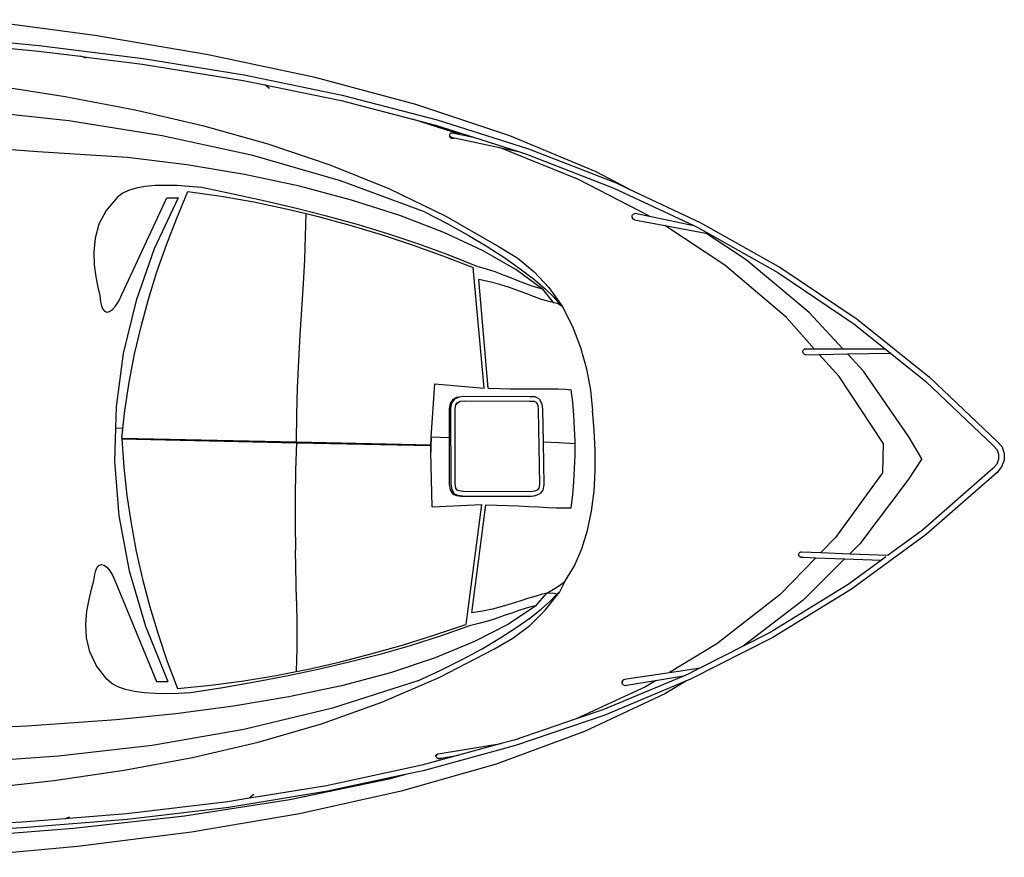
# Model space of a CAD drawing. Units: inches. Extents: x -24358 to 125743, y -101036 to 16774.
# Drawn here: x 73279 to 75736, y -19572 to -17482 of the extents above; entities that cross this region are included whole.
import ezdxf

# ---------------------------------------------------------------- set-up
doc = ezdxf.new("R2010")
doc.units = ezdxf.units.IN
doc.header["$MEASUREMENT"] = 0
doc.layers.add('freecads.com', color=7, linetype='Continuous')

msp = doc.modelspace()

# ---------------------------------------------------------------- linework, layer by layer
at = {"layer": 'freecads.com'}
for p, q in [((73466.5, -17522.1), (73169.1, -17482.5)), ((73060.3, -17536.4), (73326.6, -17560.9)), ((73180.2, -17533.3), (73328.1, -17546.9)), ((73749.4, -17569.9), (73466.5, -17522.1)), ((73326.6, -17560.9), (73431, -17573.8)), ((73328.1, -17546.9), (73587.7, -17579.1)), ((73445.2, -17578.2), (73431, -17573.8)), ((73431, -17573.8), (73451.7, -17576.4)), ((73451.7, -17576.4), (73585.7, -17593.1)), ((73587.7, -17579.1), (73839.8, -17620.1)), ((74016.8, -17626.9), (73749.4, -17569.9)), ((73585.7, -17593.1), (73837.3, -17633.9)), ((73837.3, -17633.9), (73890.9, -17645)), ((73839.8, -17620.1), (74084.3, -17670.7)), ((74267.9, -17694), (74016.8, -17626.9)), ((73212.2, -17646), (73392.6, -17674)), ((73902.7, -17654.1), (73890.9, -17645)), ((73890.9, -17645), (73910.8, -17649.1)), ((73910.8, -17649.1), (74081.1, -17684.4)), ((73392.6, -17674), (73567.2, -17707.3)), ((74081.1, -17684.4), (74259.6, -17730.6)), ((74084.3, -17670.7), (74320.6, -17731.9)), ((73401.7, -17735.2), (73163.8, -17709.3)), ((73567.2, -17707.3), (73735.9, -17746.4)), ((74501.9, -17772.1), (74267.9, -17694)), ((73634.5, -17772.2), (73401.7, -17735.2)), ((74379.6, -17769), (74259.6, -17730.6)), ((74259.6, -17730.6), (74316.7, -17745.4)), ((74320.6, -17731.9), (74548.5, -17804.6)), ((73735.9, -17746.4), (73898.1, -17791.9)), ((74316.7, -17745.4), (74411.3, -17775.6)), ((73860.9, -17821.4), (73634.5, -17772.2)), ((74352.3, -17769.1), (74352.7, -17767.7)), ((74352.3, -17770.5), (74352.3, -17769.1)), ((74352.5, -17773.3), (74352.3, -17770.5)), ((74352.6, -17771.8), (74352.3, -17770.5)), ((74352.9, -17775), (74352.5, -17773.3)), ((74353.3, -17773.1), (74352.6, -17771.8)), ((74352.7, -17767.7), (74353.4, -17766.6)), ((74353.8, -17776.5), (74352.9, -17775)), ((74354.3, -17774.1), (74353.3, -17773.1)), ((74353.4, -17766.6), (74354.4, -17765.6)), ((74355, -17777.8), (74353.8, -17776.5)), ((74355.5, -17774.9), (74354.3, -17774.1)), ((74354.4, -17765.6), (74355.7, -17764.9)), ((74356.5, -17778.7), (74355, -17777.8)), ((74356.9, -17775.3), (74355.5, -17774.9)), ((74355.7, -17764.9), (74357.1, -17764.6)), ((74358.2, -17779.2), (74356.5, -17778.7)), ((74356.9, -17775.3), (74364.3, -17776.9)), ((74357.1, -17764.6), (74358.5, -17764.7)), ((74360, -17779.2), (74358.2, -17779.2)), ((74358.5, -17764.7), (74379.6, -17769)), ((74361.7, -17778.8), (74360, -17779.2)), ((74363.2, -17777.9), (74361.7, -17778.8)), ((74364.3, -17776.9), (74363.2, -17777.9)), ((74364.3, -17776.9), (74476.6, -17801.2)), ((74379.6, -17769), (74411.3, -17775.6)), ((74411.3, -17775.6), (74523.8, -17811.5)), ((74717.9, -17862.1), (74501.9, -17772.1)), ((73324.4, -17812.3), (73107.5, -17796.4)), ((73898.1, -17791.9), (74053.5, -17844.4)), ((74673.9, -17881.4), (74476.6, -17801.2)), ((74476.6, -17801.2), (74523.8, -17811.5)), ((74548.5, -17804.6), (74767.6, -17889.8)), ((73548.2, -17826.1), (73324.4, -17812.3)), ((73696.4, -17844.2), (73548.2, -17826.1)), ((74079.5, -17884.2), (73860.9, -17821.4)), ((74523.8, -17811.5), (74543.8, -17817.8)), ((74543.8, -17817.8), (74762, -17902.7)), ((73840, -17868.4), (73696.4, -17844.2)), ((74053.5, -17844.4), (74201.8, -17904.3)), ((73977.6, -17898), (73840, -17868.4)), ((74289.3, -17961.9), (74079.5, -17884.2)), ((74850.7, -17972.7), (74673.9, -17881.4)), ((74800, -17905), (74717.9, -17862.1)), ((73551, -17908.5), (73535, -17916.4)), ((73570.3, -17902.7), (73551, -17908.5)), ((73592.5, -17898.7), (73570.3, -17902.7)), ((73617.2, -17896.4), (73592.5, -17898.7)), ((73644, -17895.7), (73617.2, -17896.4)), ((73672.4, -17896.4), (73644, -17895.7)), ((73702.1, -17898.3), (73672.4, -17896.4)), ((73732.6, -17901.4), (73702.1, -17898.3)), ((73812.4, -17917.6), (73732.6, -17901.4)), ((74107.4, -17932.5), (73977.6, -17898)), ((74201.8, -17904.3), (74342.7, -17972.3)), ((74762, -17902.7), (74961.5, -17996.3)), ((74767.6, -17889.8), (74800, -17905)), ((74800, -17905), (74977.6, -17988.4)), ((73522.7, -17926.3), (73494.9, -17958.6)), ((73535, -17916.4), (73522.7, -17926.3)), ((73534.5, -18167.7), (73646.8, -17926.5)), ((73674.5, -17927), (73615.3, -18053.9)), ((73646.8, -17926.5), (73674.5, -17927)), ((73671.1, -17977.3), (73699.3, -17911)), ((73699.3, -17911), (73781.9, -17922.8)), ((73781.9, -17922.8), (73863.6, -17937.1)), ((73891.6, -17934.9), (73812.4, -17917.6)), ((74227.9, -17971.2), (74107.4, -17932.5)), ((73863.6, -17937.1), (73944.3, -17954)), ((73970.2, -17953.3), (73891.6, -17934.9)), ((73944.3, -17954), (73993.9, -17966)), ((74047.9, -17973.1), (73970.2, -17953.3)), ((73494.9, -17958.6), (73477, -17992.6)), ((73645.3, -18044.1), (73671.1, -17977.3)), ((73992.8, -18022.3), (73993.9, -17966)), ((73993.9, -17966), (74024, -17973.3)), ((74024, -17973.3), (74103, -17994.8)), ((74124.8, -17994.3), (74047.9, -17973.1)), ((74337.4, -18013.4), (74227.9, -17971.2)), ((74289.3, -17961.9), (74345.6, -17990.7)), ((74342.7, -17972.3), (74475.7, -18048.8)), ((74807.5, -17973.2), (74807.8, -17971.1)), ((74807.8, -17975.3), (74807.5, -17973.2)), ((74807.8, -17971.1), (74808.7, -17969.2)), ((74808.5, -17977.3), (74807.8, -17975.3)), ((74809.1, -17978.7), (74807.8, -17975.3)), ((74809.8, -17979.1), (74808.5, -17977.3)), ((74809.1, -17978.7), (74808.5, -17977.3)), ((74808.5, -17977.3), (74809.1, -17978.7)), ((74808.7, -17969.2), (74810, -17967.6)), ((74809.1, -17978.7), (74809.1, -17978.7)), ((74809.9, -17980.8), (74809.1, -17978.7)), ((74809.1, -17978.7), (74809.1, -17978.8)), ((74811.6, -17980.5), (74809.8, -17979.1)), ((74810, -17967.6), (74811.8, -17966.4)), ((74813.7, -17981.4), (74811.6, -17980.5)), ((74811.8, -17966.4), (74813.8, -17965.6)), ((74813.7, -17981.4), (74822.6, -17983.1)), ((74813.8, -17965.6), (74816.1, -17965.4)), ((74816.1, -17965.4), (74818.3, -17965.8)), ((74818.3, -17965.8), (74850.7, -17972.7)), ((74850.7, -17972.7), (74961.5, -17996.3)), ((73477, -17992.6), (73467.3, -18027.1)), ((74103, -17994.8), (74181.1, -18018.4)), ((74200.6, -18017.3), (74124.8, -17994.3)), ((74345.6, -17990.7), (74398, -18019.6)), ((74822.6, -17983.1), (74889, -17995.8)), ((75038.8, -18094.7), (74889, -17995.8)), ((74889, -17995.8), (74991.6, -18015.3)), ((74961.5, -17996.3), (74971.1, -18000.9)), ((74971.1, -18000.9), (74999.4, -18016.8)), ((74977.6, -17988.4), (75178.1, -18101.3)), ((73467.3, -18027.1), (73464, -18061.2)), ((73990.4, -18080.9), (73992.8, -18022.3)), ((74181.1, -18018.4), (74258.4, -18044)), ((74275.3, -18042.1), (74200.6, -18017.3)), ((74434.4, -18058.5), (74337.4, -18013.4)), ((74398, -18019.6), (74446.1, -18048.4)), ((75092.3, -18081.5), (74991.6, -18015.3)), ((74991.6, -18015.3), (74999.4, -18016.8)), ((74999.4, -18016.8), (75170.7, -18113.3)), ((73615.3, -18053.9), (73569.6, -18183.3)), ((73621.7, -18111.4), (73645.3, -18044.1)), ((74258.4, -18044), (74335.1, -18071.6)), ((74348.8, -18068.9), (74275.3, -18042.1)), ((74446.1, -18048.4), (74489.6, -18076.6)), ((74475.7, -18048.8), (74521.9, -18077.6)), ((73464, -18061.2), (73465.3, -18093.7)), ((73987.1, -18141.6), (73990.4, -18080.9)), ((74335.1, -18071.6), (74411, -18100.9)), ((74420.9, -18097.8), (74348.8, -18068.9)), ((74517.2, -18105.8), (74434.4, -18058.5)), ((74489.6, -18076.6), (74528.2, -18103.7)), ((74521.9, -18077.6), (74562.6, -18111.2)), ((73465.3, -18093.7), (73469.5, -18123.6)), ((74438.2, -18401.6), (74411, -18100.9)), ((74443.7, -18104.6), (74420.9, -18097.8)), ((74465.5, -18111.9), (74443.7, -18104.6)), ((74528.2, -18103.7), (74561.7, -18129.3)), ((75191.6, -18224.9), (75038.8, -18094.7)), ((75249.1, -18212.8), (75092.3, -18081.5)), ((75178.1, -18101.3), (75368.8, -18229.6)), ((73469.5, -18123.6), (73474.7, -18149.7)), ((73600.7, -18179.3), (73621.7, -18111.4)), ((74486.4, -18119.5), (74465.5, -18111.9)), ((74506.2, -18127.1), (74486.4, -18119.5)), ((74524.8, -18134.5), (74506.2, -18127.1)), ((74584.2, -18154.8), (74517.2, -18105.8)), ((74561.7, -18129.3), (74589.7, -18153.1)), ((74562.6, -18111.2), (74599.3, -18150.7)), ((75170.7, -18113.3), (75360.5, -18241)), ((73474.7, -18149.7), (73479.3, -18170.9)), ((73979.3, -18268.3), (73987.1, -18141.6)), ((74451.5, -18136.2), (74424.9, -18130.7)), ((74448.4, -18401.3), (74424.9, -18130.7)), ((74477, -18143), (74451.5, -18136.2)), ((74501.1, -18150.6), (74477, -18143)), ((74523.8, -18158.6), (74501.1, -18150.6)), ((74542, -18141.2), (74524.8, -18134.5)), ((74557.7, -18147), (74542, -18141.2)), ((74571.8, -18151.7), (74557.7, -18147)), ((74584.2, -18154.8), (74571.8, -18151.7)), ((74589.7, -18153.1), (74611.9, -18174.6)), ((74599.3, -18150.7), (74633, -18197.3)), ((73479.3, -18170.9), (73481.4, -18186.2)), ((73526.5, -18184.6), (73534.5, -18167.7)), ((73582.1, -18247.8), (73600.7, -18179.3)), ((74544.8, -18166.5), (74523.8, -18158.6)), ((74564.1, -18173.9), (74544.8, -18166.5)), ((74581.5, -18180.2), (74564.1, -18173.9)), ((74584.2, -18154.8), (74610.1, -18187.6)), ((74611.9, -18174.6), (74628, -18193.4)), ((73481.4, -18186.2), (73483.2, -18196.7)), ((73483.2, -18196.7), (73486.5, -18204.6)), ((73510.9, -18205.8), (73518.6, -18197.2)), ((73518.6, -18197.2), (73526.5, -18184.6)), ((73569.6, -18183.3), (73537.7, -18314.9)), ((74596.9, -18184.9), (74581.5, -18180.2)), ((74610.1, -18187.6), (74596.9, -18184.9)), ((74610.1, -18187.6), (74621, -18190)), ((74621, -18190), (74628, -18193.4)), ((74628, -18193.4), (74633, -18197.3)), ((74633, -18197.3), (74658.3, -18247.7)), ((73486.5, -18204.6), (73491.2, -18209.7)), ((73491.2, -18209.7), (73496.9, -18211.8)), ((73496.9, -18211.8), (73503.6, -18210.5)), ((73503.6, -18210.5), (73510.9, -18205.8)), ((75262, -18303.6), (75191.6, -18224.9)), ((75332.8, -18303.6), (75249.1, -18212.8)), ((73566.1, -18316.9), (73582.1, -18247.8)), ((74658.3, -18247.7), (74678.5, -18300.3)), ((75360.5, -18241), (75438.7, -18303.5)), ((75368.8, -18229.6), (75549.4, -18374.1)), ((73975.7, -18333.9), (73979.3, -18268.3)), ((74678.5, -18300.3), (74693.5, -18353.8)), ((73537.7, -18314.9), (73519.8, -18448.4)), ((73552.7, -18386.7), (73566.1, -18316.9)), ((75233.4, -18311.3), (75233.6, -18309.4)), ((75233.8, -18313.2), (75233.4, -18311.3)), ((75233.6, -18309.4), (75234.3, -18307.6)), ((75234.6, -18314.9), (75233.8, -18313.2)), ((75234.3, -18307.6), (75235.4, -18306)), ((75235.8, -18316.3), (75234.6, -18314.9)), ((75235.4, -18306), (75236.9, -18304.8)), ((75237.4, -18317.4), (75235.8, -18316.3)), ((75239.1, -18303.5), (75236.9, -18304.8)), ((75236.9, -18304.8), (75238.6, -18304)), ((75239.2, -18318), (75237.4, -18317.4)), ((75238.6, -18304), (75240.5, -18303.6)), ((75241.2, -18318.2), (75239.2, -18318)), ((75240.5, -18303.6), (75247.1, -18303.6)), ((75241.2, -18318.2), (75274.5, -18317.5)), ((75247.1, -18303.6), (75262, -18303.6)), ((75262, -18303.6), (75332.8, -18303.6)), ((75274.5, -18317.5), (75344.4, -18316.2)), ((75323.6, -18372.4), (75274.5, -18317.5)), ((75332.8, -18303.6), (75438.7, -18303.5)), ((75344.4, -18316.2), (75451.9, -18314.2)), ((75384.4, -18359.6), (75344.4, -18316.2)), ((75438.7, -18303.5), (75451.9, -18314.2)), ((75451.9, -18314.2), (75540.1, -18384.8)), ((73972.7, -18400.5), (73975.7, -18333.9)), ((74693.5, -18353.8), (74703.3, -18406.8)), ((75433.9, -18538.5), (75323.6, -18372.4)), ((75497.5, -18522.9), (75384.4, -18359.6)), ((75549.4, -18374.1), (75719.4, -18535.8)), ((73542, -18457.2), (73552.7, -18386.7)), ((74306.4, -18523.6), (74314.8, -18390.6)), ((74314.8, -18390.6), (74438.2, -18401.6)), ((75540.1, -18384.8), (75709.3, -18545.6)), ((73970.7, -18467.9), (73972.7, -18400.5)), ((74371.1, -18424.5), (74360.1, -18430.2)), ((74374.9, -18423.8), (74363.9, -18429.5)), ((74371.1, -18424.5), (74374.9, -18423.8)), ((74387.3, -18422.3), (74374.9, -18423.8)), ((74551.1, -18423.3), (74387.3, -18422.3)), ((74448.4, -18401.3), (74476.5, -18402.5)), ((74476.5, -18402.5), (74503.9, -18403)), ((74503.9, -18403), (74530.5, -18403.2)), ((74530.5, -18403.2), (74555.8, -18403.1)), ((74565.4, -18423.2), (74551.1, -18423.3)), ((74555.8, -18403.1), (74579.8, -18403)), ((74575.6, -18428.4), (74565.4, -18423.2)), ((74579.8, -18403), (74602, -18403)), ((74602, -18403), (74622.1, -18403.4)), ((74622.1, -18403.4), (74640, -18404.3)), ((74640, -18404.3), (74655.2, -18405.9)), ((74659.1, -18437), (74655.2, -18405.9)), ((74703.3, -18406.8), (74708.5, -18457.7)), ((73519.8, -18448.4), (73518.4, -18501.6)), ((74353.3, -18439.6), (74350.6, -18452.4)), ((74360.1, -18430.2), (74353.3, -18439.6)), ((74357.1, -18438.9), (74354.4, -18451.7)), ((74363.9, -18429.5), (74357.1, -18438.9)), ((74365.5, -18452.9), (74367.4, -18443.5)), ((74365.7, -18452.8), (74367.6, -18443.5)), ((74367.4, -18443.5), (74371.3, -18438.2)), ((74367.6, -18443.5), (74371.5, -18438.1)), ((74371.3, -18438.2), (74378.2, -18434.6)), ((74371.5, -18438.1), (74378.4, -18434.5)), ((74378.2, -18434.6), (74378.4, -18434.5)), ((74378.4, -18434.5), (74388.2, -18433.4)), ((74388.2, -18433.4), (74551.3, -18434.4)), ((74551.3, -18434.4), (74563, -18434.3)), ((74563, -18434.3), (74567.8, -18436.7)), ((74567.8, -18436.7), (74571.9, -18444.3)), ((74571.9, -18444.3), (74572.9, -18455.5)), ((74575.6, -18428.4), (74582.4, -18441.1)), ((74582.4, -18441.1), (74583.7, -18454.9)), ((74662, -18469.1), (74659.1, -18437)), ((73534.2, -18527.6), (73542, -18457.2)), ((73537, -18502), (73542, -18457.2)), ((73970.1, -18535.9), (73970.7, -18467.9)), ((74350.6, -18452.4), (74350.8, -18525.3)), ((74354.4, -18451.7), (74354.8, -18641)), ((74365.9, -18640), (74365.5, -18452.9)), ((74366.1, -18640), (74365.7, -18452.8)), ((74572.9, -18455.5), (74576.7, -18641.8)), ((74583.7, -18454.9), (74585.3, -18536.2)), ((74663.9, -18501.9), (74662, -18469.1)), ((74712.7, -18506.7), (74708.5, -18457.7)), ((73518.4, -18501.6), (73516.2, -18583.6)), ((73537, -18502), (73518.4, -18501.6)), ((73534.2, -18526.8), (73537, -18502)), ((74664.9, -18535.1), (74663.9, -18501.9)), ((74715.1, -18557), (74712.7, -18506.7)), ((75530, -18577.9), (75497.5, -18522.9)), ((73534.1, -18528.5), (73539, -18598.4)), ((73534.1, -18528.5), (73970.1, -18537.9)), ((73534.2, -18526.8), (73970.1, -18535.9)), ((73534.2, -18526.8), (73534.2, -18527.6)), ((73970.1, -18537.9), (73967.8, -18605.9)), ((73970.1, -18535.9), (74305, -18543)), ((73970.1, -18537.9), (74305, -18545.1)), ((74305, -18543), (74306.1, -18527)), ((74305, -18545.1), (74305.4, -18561.1)), ((74306.1, -18527), (74305.1, -18544)), ((74305.4, -18561.1), (74305.1, -18544)), ((74306.4, -18523.6), (74306.1, -18527)), ((74350.8, -18525.3), (74306.4, -18523.6)), ((74350.8, -18525.3), (74351, -18641.7)), ((74625.8, -18538.2), (74585.3, -18536.2)), ((74585.3, -18536.2), (74587.5, -18643)), ((74664.9, -18540.5), (74625.8, -18538.2)), ((74664.9, -18540.5), (74664.9, -18535.1)), ((74664.9, -18568.6), (74664.9, -18540.5)), ((75433.9, -18538.5), (75432.3, -18613.3)), ((75709.3, -18545.6), (75718.1, -18555.3)), ((75719.4, -18535.8), (75730.5, -18548)), ((74308.3, -18697.8), (74305.4, -18561.1)), ((74664, -18602.1), (74664.9, -18568.6)), ((74715.1, -18607.9), (74715.1, -18557)), ((75718.1, -18555.3), (75721.9, -18566.4)), ((75721.9, -18566.4), (75721.5, -18578.8)), ((75730.5, -18548), (75736, -18564.3)), ((75736, -18564.3), (75735.5, -18581.5)), ((73516.2, -18583.6), (73527, -18720)), ((75530, -18577.9), (75495.2, -18631.5)), ((75717, -18591.1), (75707.8, -18602.4)), ((75721.5, -18578.8), (75717, -18591.1)), ((75735.5, -18581.5), (75729.3, -18598.2)), ((73539, -18598.4), (73546.7, -18669.3)), ((73967.8, -18605.9), (73966.9, -18673.4)), ((74662.1, -18635.3), (74664, -18602.1)), ((74712.3, -18658.6), (74715.1, -18607.9)), ((75432.3, -18613.3), (75315, -18774.5)), ((75707.8, -18602.4), (75532.2, -18755.7)), ((75718, -18612.2), (75541, -18766.7)), ((75729.3, -18598.2), (75718, -18612.2)), ((74351, -18641.7), (74353.4, -18655.6)), ((74354.8, -18641), (74357.2, -18654.9)), ((74367.7, -18650.8), (74365.9, -18640)), ((74367.9, -18650.8), (74366.1, -18640)), ((74576.7, -18641.8), (74574.5, -18651.1)), ((74587.5, -18643), (74584.5, -18656)), ((74659.3, -18668.1), (74662.1, -18635.3)), ((75495.2, -18631.5), (75375.3, -18789.9)), ((73546.7, -18669.3), (73557.1, -18739.6)), ((74353.4, -18655.6), (74359.9, -18666)), ((74357.2, -18654.9), (74363.7, -18665.2)), ((74359.9, -18666), (74369.1, -18669.5)), ((74363.7, -18665.2), (74372.9, -18668.8)), ((74371, -18656.2), (74367.7, -18650.8)), ((74371.3, -18656.1), (74367.9, -18650.8)), ((74369.1, -18669.5), (74380.7, -18671.4)), ((74375.8, -18658), (74371, -18656.2)), ((74376, -18657.9), (74371.3, -18656.1)), ((74372.9, -18668.8), (74384.5, -18670.7)), ((74385.4, -18659.6), (74375.8, -18658)), ((74385.6, -18659.5), (74376, -18657.9)), ((74553.1, -18660.4), (74385.4, -18659.6)), ((74553.4, -18660.3), (74385.6, -18659.5)), ((74550, -18672.2), (74562.9, -18670.5)), ((74563.6, -18659), (74553.1, -18660.4)), ((74563.8, -18659), (74553.4, -18660.3)), ((74553.8, -18671.5), (74566.7, -18669.8)), ((74562.9, -18670.5), (74566.7, -18669.8)), ((74563.6, -18659), (74563.8, -18659)), ((74570.9, -18655.8), (74563.8, -18659)), ((74566.7, -18669.8), (74577.7, -18664.8)), ((74574.5, -18651.1), (74570.9, -18655.8)), ((74584.5, -18656), (74577.7, -18664.8)), ((74655.6, -18700.2), (74659.3, -18668.1)), ((74706.2, -18708.4), (74712.3, -18658.6)), ((73966.9, -18673.4), (73967, -18740)), ((74308.3, -18697.8), (74432, -18692)), ((74380.7, -18671.4), (74550, -18672.2)), ((74384.5, -18670.7), (74553.8, -18671.5)), ((74432, -18692), (74392.1, -18991.3)), ((74407.2, -18962.1), (74442.2, -18692.8)), ((74442.2, -18692.8), (74470, -18693.2)), ((74470, -18693.2), (74497.3, -18694)), ((74497.3, -18694), (74523.9, -18695.2)), ((74523.9, -18695.2), (74549.6, -18696.6)), ((74549.6, -18696.6), (74574.1, -18698)), ((74574.1, -18698), (74597.1, -18699.2)), ((74597.1, -18699.2), (74618.6, -18700.1)), ((74618.6, -18700.1), (74638.1, -18700.5)), ((74638.1, -18700.5), (74655.6, -18700.2)), ((74696.3, -18756.7), (74706.2, -18708.4)), ((73527, -18720), (73552.6, -18857.3)), ((73557.1, -18739.6), (73570.1, -18809.3)), ((73967, -18740), (73967.9, -18805.6)), ((74682.2, -18802.5), (74696.3, -18756.7)), ((75541, -18766.7), (75354.5, -18903.4)), ((75532.2, -18755.7), (75446.6, -18818.5)), ((75315, -18774.5), (75278.5, -18812)), ((75375.3, -18789.9), (75350.3, -18814.8)), ((73570.1, -18809.3), (73585.8, -18878.5)), ((73970.3, -18932.6), (73967.9, -18805.6)), ((74663.4, -18845.3), (74682.2, -18802.5)), ((75222.8, -18816.5), (75223.1, -18814.9)), ((75223, -18818.1), (75222.8, -18816.5)), ((75223.1, -18814.9), (75223.8, -18813.4)), ((75223.8, -18813.4), (75224.9, -18812.1)), ((75224.9, -18812.1), (75226.4, -18811)), ((75226.4, -18811), (75228.2, -18810.4)), ((75228.2, -18810.4), (75230.2, -18810.2)), ((75230.2, -18810.2), (75278.5, -18812)), ((75278.5, -18812), (75350.3, -18814.8)), ((75350.3, -18814.8), (75446.6, -18818.5)), ((73477.7, -18843.5), (73483.5, -18841.7)), ((73483.5, -18841.7), (73490.1, -18843.2)), ((75266.1, -18824.8), (75176.9, -18916.3)), ((75223.6, -18819.6), (75223, -18818.1)), ((75224.7, -18821.1), (75223.6, -18819.6)), ((75226.2, -18822.2), (75224.7, -18821.1)), ((75228.7, -18823.9), (75226.2, -18822.2)), ((75228, -18823.1), (75226.2, -18822.2)), ((75230, -18823.4), (75228, -18823.1)), ((75230, -18823.4), (75236, -18823.6)), ((75337.5, -18827.5), (75233.8, -18930.8)), ((75236, -18823.6), (75266.1, -18824.8)), ((75266.1, -18824.8), (75337.5, -18827.5)), ((75337.5, -18827.5), (75429.4, -18831.1)), ((75429.4, -18831.1), (75346.7, -18891.7)), ((75440.6, -18822.8), (75429.4, -18831.1)), ((75446.6, -18818.5), (75446.3, -18818.7)), ((73464.2, -18881.7), (73466.9, -18866.5)), ((73466.9, -18866.5), (73469.1, -18856.2)), ((73469.1, -18856.2), (73472.8, -18848.4)), ((73472.8, -18848.4), (73477.7, -18843.5)), ((73490.1, -18843.2), (73497.2, -18848.2)), ((73497.2, -18848.2), (73504.6, -18857.1)), ((73504.6, -18857.1), (73512, -18870.1)), ((73552.6, -18857.3), (73593.1, -18995.3)), ((74639.4, -18884.3), (74663.4, -18845.3)), ((73458.7, -18902.8), (73464.2, -18881.7)), ((73512, -18870.1), (73519.2, -18887.3)), ((73519.2, -18887.3), (73621.1, -19133.1)), ((73585.8, -18878.5), (73604, -18947.2)), ((74625.9, -18893.7), (74639.4, -18884.3)), ((74639.4, -18884.3), (74626, -18910.8)), ((73452.4, -18928.6), (73458.7, -18902.8)), ((74567.4, -18944.8), (74594.6, -18913.1)), ((74594.6, -18913.1), (74580.5, -18916.3)), ((74590.3, -18955.9), (74626, -18910.8)), ((74594.6, -18913.1), (74611.4, -18903.2)), ((74594.6, -18913.1), (74609.2, -18912.3)), ((74603.9, -18932.5), (74620.8, -18914.4)), ((74609.2, -18912.3), (74620.8, -18914.4)), ((74611.4, -18903.2), (74625.9, -18893.7)), ((74620.8, -18914.4), (74626, -18910.8)), ((75346.7, -18891.7), (75151.6, -19011.2)), ((75354.5, -18903.4), (75158.5, -19023.5)), ((73446.9, -18958.2), (73452.4, -18928.6)), ((73970.3, -18932.6), (73971, -18993.4)), ((74505.9, -18939.9), (74483.2, -18946.6)), ((74527.1, -18933.2), (74505.9, -18939.9)), ((74546.7, -18926.8), (74527.1, -18933.2)), ((74564.5, -18921), (74546.7, -18926.8)), ((74580.5, -18916.3), (74564.5, -18921)), ((74580.8, -18953.1), (74603.9, -18932.5)), ((75176.9, -18916.3), (75018.7, -19039.9)), ((75233.8, -18930.8), (75084.8, -19045.2)), ((73444.2, -18990.7), (73446.9, -18958.2)), ((73604, -18947.2), (73624.6, -19015.5)), ((74433.7, -18958), (74407.2, -18962.1)), ((74459.1, -18952.7), (74433.7, -18958)), ((74483.2, -18946.6), (74459.1, -18952.7)), ((74507.1, -18962.6), (74488.3, -18969.1)), ((74567.4, -18944.8), (74498.7, -18990.1)), ((74524.6, -18956.6), (74507.1, -18962.6)), ((74540.6, -18951.4), (74524.6, -18956.6)), ((74554.9, -18947.4), (74540.6, -18951.4)), ((74551.8, -18975.7), (74580.8, -18953.1)), ((74552, -18993.8), (74590.3, -18955.9)), ((74567.4, -18944.8), (74554.9, -18947.4)), ((74424.9, -18989), (74401.9, -18994.8)), ((74447, -18982.6), (74424.9, -18989)), ((74468.2, -18975.9), (74447, -18982.6)), ((74488.3, -18969.1), (74468.2, -18975.9)), ((74517.3, -18999.9), (74551.8, -18975.7)), ((73446.1, -19024.9), (73444.2, -18990.7)), ((73593.1, -18995.3), (73648.8, -19133.7)), ((73971, -18993.4), (73970.9, -19052.1)), ((74314.9, -19017.4), (74392.1, -18991.3)), ((74401.9, -18994.8), (74328.6, -19020.6)), ((74498.7, -18990.1), (74414.5, -19034)), ((74477.6, -19025.3), (74517.3, -18999.9)), ((74509.8, -19025.7), (74552, -18993.8)), ((75151.6, -19011.2), (75084.8, -19045.2)), ((73454.3, -19059.8), (73446.1, -19024.9)), ((73624.6, -19015.5), (73647.6, -19083.3)), ((74237.2, -19041.6), (74314.9, -19017.4)), ((74328.6, -19020.6), (74254, -19044.3)), ((74414.5, -19034), (74316, -19074.8)), ((74432.9, -19051.6), (74477.6, -19025.3)), ((74462.5, -19052.5), (74509.8, -19025.7)), ((75158.5, -19023.5), (74953.3, -19127.8)), ((73470.7, -19094.5), (73454.3, -19059.8)), ((73970.9, -19052.1), (73969.6, -19108.3)), ((74158.8, -19063.9), (74237.2, -19041.6)), ((74254, -19044.3), (74178.3, -19065.9)), ((74326.3, -19123.3), (74462.5, -19052.5)), ((74383.6, -19078.3), (74432.9, -19051.6)), ((75018.7, -19039.9), (74900.3, -19111)), ((75084.8, -19045.2), (74978.4, -19099.3)), ((73647.6, -19083.3), (73672.9, -19150.8)), ((74000, -19102.4), (74079.8, -19084.2)), ((74101.6, -19085.6), (74023.9, -19103.6)), ((74079.8, -19084.2), (74158.8, -19063.9)), ((74178.3, -19065.9), (74101.6, -19085.6)), ((74316, -19074.8), (74204.7, -19111.7)), ((74330.1, -19105), (74383.6, -19078.3)), ((73497.1, -19127.9), (73470.7, -19094.5)), ((73919.5, -19118.2), (73969.6, -19108.3)), ((74023.9, -19103.6), (73945.3, -19120)), ((73969.6, -19108.3), (74000, -19102.4)), ((74204.7, -19111.7), (74082.5, -19144)), ((74272.5, -19131.4), (74330.1, -19105)), ((74799.4, -19126.1), (74900.3, -19111)), ((74900.3, -19111), (74978.4, -19099.3)), ((74975.9, -19100.6), (74947.4, -19115)), ((74978.4, -19099.3), (74977.8, -19099.6)), ((73509, -19138.4), (73497.1, -19127.9)), ((73621.1, -19133.1), (73648.8, -19133.7)), ((73756, -19142.5), (73838.2, -19131.6)), ((73866.1, -19135.1), (73786.2, -19148.9)), ((73838.2, -19131.6), (73919.5, -19118.2)), ((73945.3, -19120), (73866.1, -19135.1)), ((74272.5, -19131.4), (74059.7, -19200.1)), ((74182.7, -19185.2), (74326.3, -19123.3)), ((74935.6, -19120), (74734.4, -19204.2)), ((74943.3, -19132), (74739.3, -19217.4)), ((74783.1, -19132.6), (74782.6, -19135.8)), ((74782.6, -19135.8), (74782.9, -19133.7)), ((74782.8, -19137.9), (74782.6, -19135.8)), ((74782.9, -19133.7), (74783.8, -19131.7)), ((74783.1, -19132.6), (74782.9, -19133.7)), ((74783.1, -19132.7), (74782.9, -19133.7)), ((74783.4, -19130.1), (74783.1, -19132.7)), ((74783.1, -19132.4), (74783.1, -19132.6)), ((74783.1, -19132.6), (74783.1, -19132.6)), ((74783.8, -19131.7), (74785.2, -19130)), ((74785.2, -19130), (74787.1, -19128.6)), ((74787.1, -19128.6), (74789.3, -19127.7)), ((74789.3, -19127.7), (74799.4, -19126.1)), ((74866.1, -19131.5), (74793.3, -19143.6)), ((74866.1, -19131.5), (74841.2, -19146.5)), ((74935.6, -19120), (74866.1, -19131.5)), ((74943.3, -19132), (74889.4, -19164.2)), ((74947.4, -19115), (74935.6, -19120)), ((74953.3, -19127.8), (74943.3, -19132)), ((73524.6, -19146.9), (73509, -19138.4)), ((73543.7, -19153.6), (73524.6, -19146.9)), ((73565.7, -19158.5), (73543.7, -19153.6)), ((73590.3, -19161.9), (73565.7, -19158.5)), ((73617, -19163.7), (73590.3, -19161.9)), ((73672.9, -19150.8), (73756, -19142.5)), ((73705.8, -19161.7), (73675.2, -19163.5)), ((73786.2, -19148.9), (73705.8, -19161.7)), ((74082.5, -19144), (73951.3, -19171.8)), ((74841.2, -19146.5), (74667.8, -19226.9)), ((74783.6, -19139.8), (74782.8, -19137.9)), ((74784.9, -19141.5), (74783.6, -19139.8)), ((74786.6, -19142.8), (74784.9, -19141.5)), ((74788.7, -19143.7), (74786.6, -19142.8)), ((74791, -19144), (74788.7, -19143.7)), ((74793.3, -19143.6), (74791, -19144)), ((73645.4, -19164.3), (73617, -19163.7)), ((73675.2, -19163.5), (73645.4, -19164.3)), ((73951.3, -19171.8), (73812.8, -19195.1)), ((74032, -19238.7), (74182.7, -19185.2)), ((74889.4, -19164.2), (74688.2, -19258.6)), ((73812.8, -19195.1), (73668.6, -19214.2)), ((74059.7, -19200.1), (73838.5, -19253.5)), ((74734.4, -19204.2), (74667.8, -19226.9)), ((73520.4, -19229.4), (73298.3, -19245.3)), ((73668.6, -19214.2), (73520.4, -19229.4)), ((74667.8, -19226.9), (74512.7, -19279.7)), ((74739.3, -19217.4), (74516.8, -19293.2)), ((73298.3, -19245.3), (73081.7, -19254.4)), ((73838.5, -19253.5), (73610.3, -19293.1)), ((73874.5, -19284.5), (74032, -19238.7)), ((74688.2, -19258.6), (74468.6, -19339.4)), ((73710.5, -19323.1), (73874.5, -19284.5)), ((74512.7, -19279.7), (74480.6, -19288.5)), ((73610.3, -19293.1), (73376.1, -19320.1)), ((74516.8, -19293.2), (74286, -19356.2)), ((74333.6, -19312.4), (74480.6, -19288.5)), ((74480.6, -19288.5), (74374, -19317.6)), ((73376.1, -19320.1), (73137.3, -19335.9)), ((73540.3, -19355), (73710.5, -19323.1)), ((74374, -19317.6), (74282.7, -19342.5)), ((74317.8, -19316.8), (74317.7, -19317.2)), ((74318, -19319.4), (74317.7, -19317.2)), ((74318, -19319.4), (74318.7, -19321.1)), ((74318.5, -19319.8), (74318.8, -19318.3)), ((74318.7, -19321.2), (74318.5, -19319.8)), ((74318.7, -19321.2), (74318.7, -19321.1)), ((74318.8, -19321.5), (74318.7, -19321.2)), ((74319.9, -19315.6), (74318.8, -19318.3)), ((74318.8, -19318.3), (74319.4, -19316.9)), ((74318.8, -19321.5), (74318.8, -19321.5)), ((74319.2, -19322.5), (74318.8, -19321.5)), ((74320.1, -19323.7), (74319.2, -19322.5)), ((74319.4, -19316.9), (74320.4, -19315.7)), ((74321.3, -19324.6), (74320.1, -19323.7)), ((74320.4, -19315.7), (74321.7, -19314.7)), ((74322.8, -19325.2), (74321.3, -19324.6)), ((74321.7, -19314.7), (74323.3, -19314)), ((74323.4, -19325.3), (74322.8, -19325.2)), ((74323.3, -19314), (74333.6, -19312.4)), ((74323.4, -19325.3), (74323.5, -19325.4)), ((74324.4, -19325.4), (74323.4, -19325.3)), ((74323.9, -19325.5), (74323.5, -19325.4)), ((74323.9, -19325.5), (74325.7, -19325.8)), ((74326.1, -19325.2), (74324.4, -19325.4)), ((74326.1, -19325.8), (74325.7, -19325.8)), ((74326.1, -19325.2), (74330.7, -19324.5)), ((74326.4, -19325.8), (74326.1, -19325.8)), ((74326.4, -19325.8), (74328.3, -19325.6)), ((74328.6, -19325.5), (74328.3, -19325.6)), ((74328.6, -19325.5), (74330.3, -19324.8)), ((74330.6, -19324.6), (74330.3, -19324.8)), ((74330.6, -19324.6), (74330.7, -19324.5)), ((74330.7, -19324.5), (74374, -19317.6)), ((73364.4, -19380.8), (73540.3, -19355)), ((74282.7, -19342.5), (74044.7, -19393.4)), ((74468.6, -19339.4), (74231.5, -19407.4)), ((74286, -19356.2), (74245.2, -19364.9)), ((73183, -19401.2), (73364.4, -19380.8)), ((74200.4, -19377.2), (73953.3, -19428.5)), ((74245.2, -19364.9), (74047.3, -19407.2)), ((74245.2, -19364.9), (74200.4, -19377.2)), ((74047.3, -19407.2), (73801, -19447.4)), ((74044.7, -19393.4), (73874.7, -19421.1)), ((74231.5, -19407.4), (73977.7, -19463.8)), ((73953.3, -19428.5), (73690.8, -19469)), ((73851.8, -19424.9), (73799, -19433.5)), ((73863.5, -19415.1), (73851.8, -19424.9)), ((73874.7, -19421.1), (73851.8, -19424.9)), ((73799, -19433.5), (73545.9, -19463.6)), ((73801, -19447.4), (73547.3, -19477.6)), ((73393.2, -19476), (73285.7, -19484.7)), ((73547.3, -19477.6), (73286.6, -19498.8)), ((73403.4, -19471.8), (73393.2, -19476)), ((73412.1, -19474.5), (73393.2, -19476)), ((73545.9, -19463.6), (73412.1, -19474.5)), ((73690.8, -19469), (73413.6, -19500.1)), ((73977.7, -19463.8), (73708.1, -19509.4)), ((73285.7, -19484.7), (73018.6, -19497.9)), ((73286.6, -19498.8), (73019.1, -19511.9)), ((73413.6, -19500.1), (73122.4, -19523)), ((73708.1, -19509.4), (73423.5, -19545.1)), ((73423.5, -19545.1), (73124.6, -19572))]:
    msp.add_line(p, q, dxfattribs=at)

doc.saveas('drawing.dxf')
